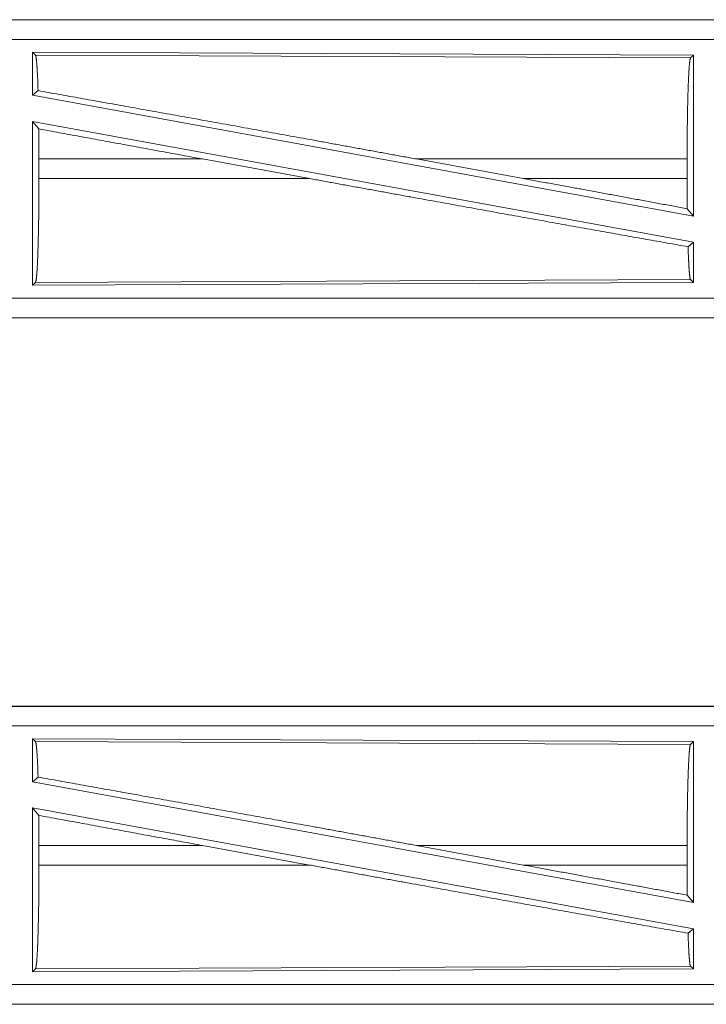
# Model space of a CAD drawing. Units: inches. Extents: x 23 to 149, y 8 to 132.
# Drawn here: x 26 to 28, y 13 to 15 of the extents above; entities that cross this region are included whole.
import ezdxf

# ---------------------------------------------------------------- set-up
doc = ezdxf.new("R2010")
doc.units = ezdxf.units.IN
doc.header["$MEASUREMENT"] = 0
doc.layers.add('Trimetric', color=7, linetype='Continuous', true_color=0xffffff)

msp = doc.modelspace()

# ---------------------------------------------------------------- linework, layer by layer
at = {"layer": 'Trimetric', "color": 18, "linetype": 'Continuous', "lineweight": 18}
for p, q in [((30.8401, 15.3215), (25.3086, 15.3215)), ((25.3086, 15.3211), (29.8002, 15.3211)), ((25.3086, 15.2711), (29.8002, 15.2711)), ((26.2728, 15.2387), (26.2728, 15.129)), ((26.2728, 15.2387), (27.957, 15.2313)), ((26.2801, 15.2314), (26.2728, 15.2387)), ((26.2801, 15.2314), (27.9497, 15.2241)), ((27.9497, 15.2241), (27.957, 15.2313)), ((27.957, 15.2313), (27.957, 14.821)), ((26.2728, 15.129), (26.2867, 15.1406)), ((26.2728, 15.129), (27.957, 14.821)), ((26.2728, 15.0621), (27.957, 14.7541)), ((26.2728, 15.0621), (26.2728, 14.6444)), ((26.2728, 15.0621), (26.2886, 15.0431)), ((26.289, 14.9664), (26.289, 14.9166)), ((26.7059, 14.9664), (26.289, 14.9664)), ((26.9784, 14.9166), (26.7059, 14.9664)), ((27.5232, 14.9166), (27.2511, 14.9664)), ((27.941, 14.9664), (27.2511, 14.9664)), ((27.941, 14.9664), (27.941, 14.9166)), ((26.289, 14.9166), (26.9784, 14.9166)), ((27.5232, 14.9166), (27.941, 14.9166)), ((27.9414, 14.8397), (27.957, 14.821)), ((27.9433, 14.7427), (27.957, 14.7541)), ((27.957, 14.7541), (27.957, 14.6517)), ((27.9497, 14.659), (26.2801, 14.6517)), ((27.957, 14.6517), (27.9497, 14.659)), ((27.957, 14.6517), (26.2728, 14.6444)), ((26.2728, 14.6444), (26.2801, 14.6517)), ((29.8002, 14.6119), (25.0647, 14.6119)), ((25.0647, 14.5619), (29.8002, 14.5619)), ((30.8401, 14.5615), (25.0647, 14.5615)), ((30.8401, 13.5715), (25.3086, 13.5715)), ((25.3086, 13.5711), (29.8002, 13.5711)), ((25.3086, 13.5211), (29.8002, 13.5211)), ((26.2728, 13.4887), (26.2728, 13.379)), ((26.2728, 13.4887), (27.957, 13.4813)), ((26.2801, 13.4814), (26.2728, 13.4887)), ((26.2801, 13.4814), (27.9497, 13.4741)), ((27.9497, 13.4741), (27.957, 13.4813)), ((27.957, 13.4813), (27.957, 13.071)), ((26.2728, 13.379), (26.2867, 13.3906)), ((26.2728, 13.379), (27.957, 13.071)), ((26.2728, 13.3121), (26.2886, 13.2931)), ((26.2728, 13.3121), (27.957, 13.0041)), ((26.2728, 13.3121), (26.2728, 12.8944)), ((26.289, 13.2164), (26.289, 13.1666)), ((26.7059, 13.2164), (26.289, 13.2164)), ((26.9784, 13.1666), (26.7059, 13.2164)), ((27.5232, 13.1666), (27.2511, 13.2164)), ((27.941, 13.2164), (27.2511, 13.2164)), ((27.941, 13.2164), (27.941, 13.1666)), ((26.289, 13.1666), (26.9784, 13.1666)), ((27.5232, 13.1666), (27.941, 13.1666)), ((27.9414, 13.0897), (27.957, 13.071)), ((27.9433, 12.9927), (27.957, 13.0041)), ((27.957, 13.0041), (27.957, 12.9017)), ((27.957, 12.9017), (26.2728, 12.8944)), ((26.2728, 12.8944), (26.2801, 12.9017)), ((27.9497, 12.909), (26.2801, 12.9017)), ((27.957, 12.9017), (27.9497, 12.909)), ((29.8002, 12.8619), (25.0647, 12.8619)), ((25.0647, 12.8119), (29.8002, 12.8119)), ((30.8401, 12.8115), (25.0647, 12.8115))]:
    msp.add_line(p, q, dxfattribs=at)
for points, knots in [([(26.2867, 15.1406), (26.2857, 15.1709), (26.2844, 15.1956), (26.283, 15.2143), (26.2816, 15.2263), (26.2801, 15.2314)], [0, 0, 0.332057, 0.604238, 0.809353, 0.942111, 1, 1]), ([(27.941, 14.9664), (27.9411, 15.0102), (27.9415, 15.0527), (27.9421, 15.0927), (27.943, 15.1291), (27.9441, 15.1607), (27.9453, 15.1866), (27.9467, 15.2062), (27.9481, 15.2188), (27.9497, 15.2241)], [0, 0, 0.169675, 0.334424, 0.489474, 0.630315, 0.752877, 0.853605, 0.929613, 0.978766, 1, 1]), ([(26.2867, 15.1406), (26.5034, 15.1019), (26.7415, 15.0591), (26.9935, 15.0134), (27.2511, 14.9664)], [0, 0, 0.224542, 0.471483, 0.732802, 1, 1]), ([(26.289, 14.9664), (26.2889, 15.0052), (26.2886, 15.0431)], [0, 0, 0.505409, 1, 1]), ([(26.2801, 14.6517), (26.2817, 14.6571), (26.2832, 14.6701), (26.2846, 14.6902), (26.2859, 14.7169), (26.2869, 14.7494), (26.2878, 14.7868), (26.2885, 14.8279), (26.2889, 14.8716), (26.289, 14.9166)], [0, 0, 0.021284, 0.070469, 0.146491, 0.247232, 0.369783, 0.510612, 0.665633, 0.830357, 1, 1]), ([(26.9784, 14.9166), (27.2404, 14.8689), (27.4941, 14.823), (27.7311, 14.7805), (27.9433, 14.7427)], [0, 0, 0.271604, 0.534601, 0.780151, 1, 1]), ([(27.5232, 14.9166), (27.6654, 14.8906), (27.9414, 14.8397)], [0, 0, 0.339894, 1, 1]), ([(27.9414, 14.8397), (27.9411, 14.8777), (27.941, 14.9166)], [0, 0, 0.494212, 1, 1]), ([(27.9497, 14.659), (27.9482, 14.6636), (27.9469, 14.6747), (27.9456, 14.6919), (27.9444, 14.7148), (27.9433, 14.7427)], [0, 0, 0.058066, 0.190626, 0.395403, 0.667449, 1, 1]), ([(26.2867, 13.3906), (26.2857, 13.4209), (26.2844, 13.4456), (26.283, 13.4643), (26.2816, 13.4763), (26.2801, 13.4814)], [0, 0, 0.332054, 0.604242, 0.809337, 0.942094, 1, 1]), ([(27.941, 13.2164), (27.9411, 13.2602), (27.9415, 13.3027), (27.9421, 13.3427), (27.943, 13.3791), (27.9441, 13.4107), (27.9453, 13.4366), (27.9467, 13.4562), (27.9481, 13.4688), (27.9497, 13.4741)], [0, 0, 0.169675, 0.334423, 0.489469, 0.630313, 0.752872, 0.853602, 0.92961, 0.97876, 1, 1]), ([(26.2867, 13.3906), (26.5034, 13.3519), (26.7415, 13.3091), (26.9935, 13.2634), (27.2511, 13.2164)], [0, 0, 0.224542, 0.471483, 0.732802, 1, 1]), ([(26.289, 13.2164), (26.2889, 13.2552), (26.2886, 13.2931)], [0, 0, 0.505415, 1, 1]), ([(26.2801, 12.9017), (26.2817, 12.9071), (26.2832, 12.9201), (26.2846, 12.9402), (26.2859, 12.9669), (26.2869, 12.9994), (26.2878, 13.0368), (26.2885, 13.0779), (26.2889, 13.1216), (26.289, 13.1666)], [0, 0, 0.021281, 0.070463, 0.146491, 0.247227, 0.369781, 0.510611, 0.665632, 0.830357, 1, 1]), ([(26.9784, 13.1666), (27.2404, 13.1189), (27.4941, 13.073), (27.7311, 13.0305), (27.9433, 12.9927)], [0, 0, 0.271604, 0.534601, 0.780151, 1, 1]), ([(27.5232, 13.1666), (27.8052, 13.1148), (27.9414, 13.0897)], [0, 0, 0.674348, 1, 1]), ([(27.9414, 13.0897), (27.9411, 13.1277), (27.941, 13.1666)], [0, 0, 0.494206, 1, 1]), ([(27.9497, 12.909), (27.9482, 12.9136), (27.9469, 12.9247), (27.9456, 12.9419), (27.9444, 12.9648), (27.9433, 12.9927)], [0, 0, 0.058075, 0.190633, 0.395409, 0.667452, 1, 1])]:
    msp.add_open_spline(points, degree=1, knots=knots, dxfattribs=at)
for points in [[(26.2886, 15.0431), (26.7059, 14.9664)], [(26.2886, 13.2931), (26.7059, 13.2164)]]:
    msp.add_open_spline(points, degree=1, dxfattribs=at)

doc.saveas('drawing.dxf')
